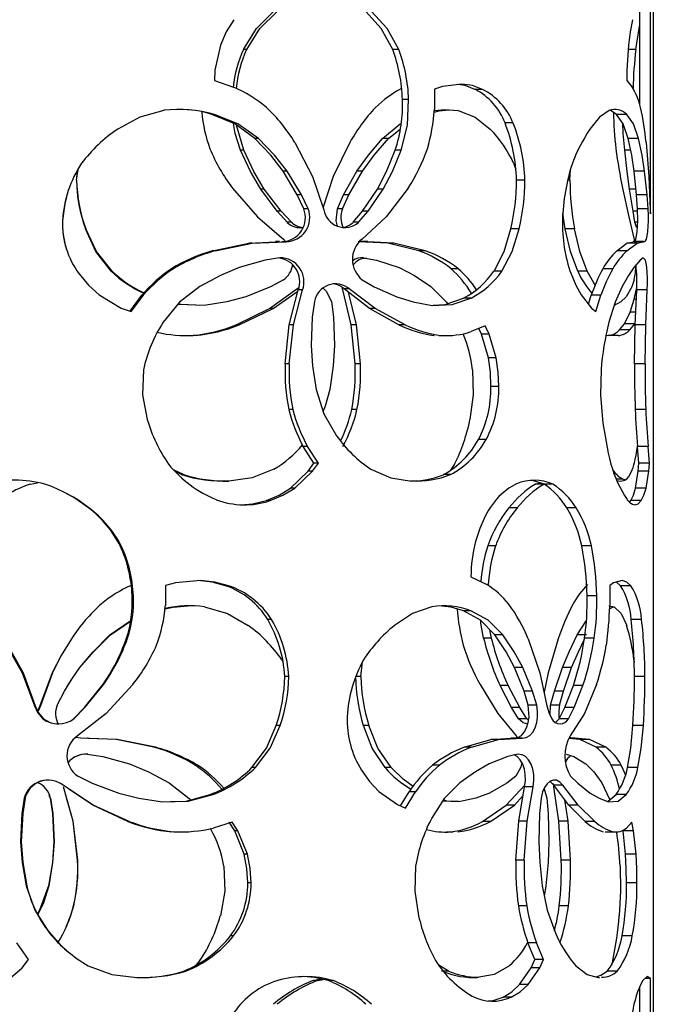
# Model space of a CAD drawing. Units: millimetres. Extents: x -258 to 206, y -756 to 1980.
# Drawn here: x -9 to 110, y 764 to 948 of the extents above; entities that cross this region are included whole.
import ezdxf

# ---------------------------------------------------------------- set-up
doc = ezdxf.new("R2010")
doc.units = ezdxf.units.MM

msp = doc.modelspace()

# ---------------------------------------------------------------- linework, layer by layer
for p, q in [((110, 1980), (110, 0)), ((107.46, 932.23), (107.46, 953.11)), ((109.45, 911.82), (109.45, 954.61)), ((28.86, 943.45), (27.83, 938.78)), ((33.77, 942.67), (33.15, 942.67)), ((62.28, 942.67), (61.14, 942.67)), ((105.36, 943.45), (105.05, 938.78)), ((106.72, 942.67), (105.31, 942.67)), ((27.83, 938.78), (27.75, 936.85)), ((105.05, 938.78), (105.02, 936.85)), ((27.75, 936.85), (31.28, 935.6)), ((74.09, 936.18), (70.46, 935.74)), ((105.02, 936.85), (106.05, 935.6)), ((69, 935.22), (68.95, 931.38)), ((70.46, 935.74), (69, 935.22)), ((77.99, 935.18), (76.57, 935.18)), ((64.13, 933.28), (62.97, 933.28)), ((27.72, 930.48), (27.22, 930.48)), ((83.73, 928.87), (82.2, 928.87)), ((105.02, 930.48), (103.11, 930.48)), ((60.35, 925.95), (62.59, 927.8)), ((35.96, 925.95), (35.31, 925.95)), ((42.79, 925.24), (46.12, 918.84)), ((53.12, 925.24), (49.98, 918.84)), ((60.35, 925.95), (59.25, 925.95)), ((107.25, 925.95), (105.3, 925.95)), ((108.64, 925.24), (109.15, 918.84)), ((33.21, 923.76), (32.6, 923.76)), ((62.76, 923.76), (61.62, 923.76)), ((105.76, 923.76), (104.64, 923.76)), ((1.85, 918.15), (2.1, 920.06)), ((1.89, 918.15), (2.15, 920.15)), ((43.24, 915.42), (40.6, 919.85)), ((41.35, 919.85), (40.6, 919.85)), ((44.04, 915.42), (41.35, 919.85)), ((51.95, 915.42), (54.45, 919.85)), ((52.92, 915.42), (55.46, 919.85)), ((55.46, 919.85), (54.45, 919.85)), ((83.82, 921.31), (84.22, 920.15)), ((94.36, 918.15), (94.49, 920.16)), ((106.87, 915.42), (106.41, 919.85)), ((108.38, 919.85), (106.41, 919.85)), ((108.85, 915.42), (108.38, 919.85)), ((1.89, 918.15), (1.85, 918.15)), ((46.12, 918.84), (48.24, 912.58)), ((49.98, 918.84), (48.08, 913.06)), ((85.94, 918.15), (84.38, 918.15)), ((94.36, 918.15), (93.96, 918.15)), ((109.15, 918.84), (109.42, 912.58)), ((31.13, 916.65), (35.81, 911.24)), ((39.47, 912.33), (36.4, 916.46)), ((37.07, 916.46), (36.4, 916.46)), ((40.21, 912.33), (37.07, 916.46)), ((55.49, 912.33), (58.29, 916.46)), ((56.52, 912.33), (59.37, 916.46)), ((59.37, 916.46), (58.29, 916.46)), ((64.05, 916.65), (59.9, 911.24)), ((104.24, 916.65), (105.42, 911.24)), ((106.2, 912.33), (105.55, 916.46)), ((106.76, 916.46), (105.55, 916.46)), ((44.47, 912.8), (43.24, 915.42)), ((44.04, 915.42), (43.24, 915.42)), ((45.29, 912.8), (44.04, 915.42)), ((50.78, 912.8), (51.95, 915.42)), ((51.72, 912.8), (52.92, 915.42)), ((52.92, 915.42), (51.95, 915.42)), ((107.05, 912.8), (106.87, 915.42)), ((108.85, 915.42), (106.87, 915.42)), ((109.03, 912.8), (108.85, 915.42)), ((41.38, 910.24), (39.47, 912.33)), ((40.21, 912.33), (39.47, 912.33)), ((42.15, 910.24), (40.21, 912.33)), ((45.29, 912.8), (44.47, 912.8)), ((51.72, 912.8), (50.78, 912.8)), ((53.72, 910.24), (55.49, 912.33)), ((54.71, 910.24), (56.52, 912.33)), ((56.52, 912.33), (55.49, 912.33)), ((106.56, 910.24), (106.2, 912.33)), ((107.06, 912.33), (106.2, 912.33)), ((109.03, 912.8), (107.05, 912.8)), ((109.42, 912.58), (109.45, 911.82)), ((-0.76, 910.61), (-0.75, 910.61)), ((35.81, 911.24), (40.73, 907.05)), ((59.9, 911.24), (55.33, 907.05)), ((93.5, 908.99), (93.07, 911.91)), ((105.42, 911.24), (106.44, 907.05)), ((3.61, 908.99), (3.55, 908.99)), ((42.15, 910.24), (41.38, 910.24)), ((54.71, 910.24), (53.72, 910.24)), ((84.85, 908.99), (83.31, 908.99)), ((95.24, 908.99), (93.5, 908.99)), ((107.07, 910.24), (106.56, 910.24)), ((34.82, 906.35), (41.14, 906.61)), ((39.91, 906.62), (39.19, 906.62)), ((41.14, 906.61), (40.39, 906.61)), ((40.73, 907.05), (40.99, 906.79)), ((60.24, 906.35), (54.64, 906.61)), ((55.65, 906.61), (54.64, 906.61)), ((55.65, 906.61), (55.05, 906.69)), ((56.48, 906.62), (55.45, 906.62)), ((108.18, 906.62), (106.21, 906.62)), ((108.35, 906.61), (106.38, 906.61)), ((106.44, 907.05), (106.52, 906.62)), ((27.35, 904.89), (34.19, 906.35)), ((27.86, 904.89), (27.35, 904.89)), ((27.86, 904.89), (34.82, 906.35)), ((34.19, 906.35), (39.18, 906.56)), ((34.82, 906.35), (34.19, 906.35)), ((61.36, 906.35), (56.46, 906.57)), ((66.03, 904.89), (60.24, 906.35)), ((61.36, 906.35), (60.24, 906.35)), ((67.25, 904.89), (61.36, 906.35)), ((67.25, 904.89), (66.03, 904.89)), ((103.15, 904.89), (105.04, 906.35)), ((105.06, 904.89), (103.15, 904.89)), ((105.04, 906.35), (106.19, 906.57)), ((106.98, 906.35), (105.04, 906.35)), ((105.06, 904.89), (106.98, 906.35)), ((106.98, 906.35), (108.15, 906.57)), ((37.26, 903.14), (32.37, 901.75)), ((40.01, 903.61), (37.26, 903.14)), ((55.67, 903.61), (58.13, 903.14)), ((58.13, 903.14), (62.33, 901.75)), ((107.55, 903.14), (106.35, 901.75)), ((108.13, 903.61), (107.55, 903.14)), ((8.54, 901.07), (8.39, 901.07)), ((20.03, 901.53), (19.67, 901.53)), ((73.41, 901.53), (72.08, 901.53)), ((81.62, 901.07), (80.14, 901.07)), ((97.61, 901.07), (95.84, 901.07)), ((102.4, 901.53), (100.54, 901.53)), ((40.65, 899.47), (38.22, 898.14)), ((55.42, 899.47), (57.7, 898.14)), ((106.42, 899.47), (105.95, 898.14)), ((38.22, 898.14), (33.59, 896.26)), ((38.05, 894.05), (43.17, 897.77)), ((41.75, 891.02), (43.43, 897.55)), ((42.53, 891.02), (44.24, 897.55)), ((43.17, 897.77), (43.51, 897.98)), ((44.24, 897.55), (43.43, 897.55)), ((51.77, 897.55), (51.7, 897.98)), ((53.37, 891.02), (51.77, 897.55)), ((56.8, 894.05), (52.02, 897.77)), ((52.99, 897.77), (52.02, 897.77)), ((57.85, 894.05), (52.99, 897.77)), ((57.7, 898.14), (61.89, 896.26)), ((105.95, 898.14), (104.89, 896.26)), ((106.43, 895.8), (106.86, 897.77)), ((106.62, 891.02), (106.9, 897.55)), ((108.88, 897.55), (106.9, 897.55)), ((108.6, 891.02), (108.88, 897.55)), ((6.12, 896.62), (10.26, 894.17)), ((11.87, 893.49), (14.14, 896.56)), ((12.09, 893.49), (14.4, 896.56)), ((14.4, 896.56), (14.14, 896.56)), ((38.75, 894.05), (43.38, 897.35)), ((54.36, 891.02), (52.83, 897.14)), ((75.82, 896.03), (74.44, 896.03)), ((96.47, 896.62), (98.39, 894.17)), ((97.83, 894.88), (98.36, 896.56)), ((100.18, 896.56), (98.36, 896.56)), ((99.2, 893.49), (100.18, 896.56)), ((105.67, 893.37), (106.43, 895.8)), ((106.82, 895.8), (106.43, 895.8)), ((10.26, 894.17), (12.09, 893.49)), ((31.79, 890.99), (38.05, 894.05)), ((32.37, 890.99), (38.75, 894.05)), ((38.75, 894.05), (38.05, 894.05)), ((46.48, 895.37), (46.07, 892.46)), ((49.64, 895.37), (50.03, 892.46)), ((62.32, 890.99), (56.8, 894.05)), ((57.85, 894.05), (56.8, 894.05)), ((63.47, 890.99), (57.85, 894.05)), ((98.39, 894.17), (99.2, 893.49)), ((102.92, 894.81), (102.73, 894.94)), ((46.07, 892.46), (45.83, 887.17)), ((50.03, 892.46), (50.26, 887.17)), ((104.58, 891.22), (105.67, 893.37)), ((106.72, 893.37), (105.67, 893.37)), ((32.37, 890.99), (31.79, 890.99)), ((40.98, 883.72), (41.75, 891.02)), ((41.74, 883.72), (42.53, 891.02)), ((42.53, 891.02), (41.75, 891.02)), ((54.09, 883.72), (53.37, 891.02)), ((54.36, 891.02), (53.37, 891.02)), ((55.1, 883.72), (54.36, 891.02)), ((63.47, 890.99), (62.32, 890.99)), ((78.5, 890.86), (75.86, 889.74)), ((77.81, 889.25), (77.3, 890.35)), ((79.25, 889.25), (78.5, 890.86)), ((103.69, 890.08), (104.58, 891.22)), ((105.61, 890.08), (103.69, 890.08)), ((106.51, 891.22), (104.58, 891.22)), ((105.61, 890.08), (106.51, 891.22)), ((106.48, 883.72), (106.62, 891.02)), ((108.6, 891.02), (106.62, 891.02)), ((108.46, 883.72), (108.6, 891.02)), ((22.19, 889.03), (22.6, 889.03)), ((24.18, 889.03), (23.74, 889.03)), ((69.77, 889.03), (71.06, 889.03)), ((79.09, 884.85), (77.81, 889.25)), ((79.25, 889.25), (77.81, 889.25)), ((80.56, 884.85), (79.25, 889.25)), ((101.14, 889.11), (101.55, 889)), ((103.43, 889), (101.55, 889)), ((80.56, 884.85), (79.09, 884.85)), ((41.74, 883.72), (40.98, 883.72)), ((55.1, 883.72), (54.09, 883.72)), ((108.46, 883.72), (106.48, 883.72)), ((81.05, 879.45), (79.57, 879.45)), ((42.43, 875.13), (41.66, 875.13)), ((54.45, 875.13), (53.46, 875.13)), ((108.58, 875.13), (106.6, 875.13)), ((46.35, 865.07), (44.37, 868.22)), ((45.19, 868.22), (44.37, 868.22)), ((47.21, 865.07), (45.19, 868.22)), ((78.68, 869.51), (77.25, 869.51)), ((107.03, 868.59), (106.65, 866.17)), ((107.31, 865.07), (107.04, 868.22)), ((109.02, 868.22), (107.04, 868.22)), ((109.29, 865.07), (109.02, 868.22)), ((45.27, 863.55), (46.35, 865.07)), ((46.11, 863.55), (47.21, 865.07)), ((47.21, 865.07), (46.35, 865.07)), ((72.76, 864.88), (71.98, 863.77)), ((107.17, 863.55), (107.31, 865.07)), ((109.29, 865.07), (107.31, 865.07)), ((109.15, 863.55), (109.29, 865.07)), ((21.92, 862.92), (20.16, 863.77)), ((21.52, 862.92), (20.47, 863.44)), ((21.92, 862.92), (21.52, 862.92)), ((42.01, 860.4), (45.27, 863.55)), ((42.79, 860.4), (46.11, 863.55)), ((46.11, 863.55), (45.27, 863.55)), ((71.97, 862.92), (70.66, 862.92)), ((106.66, 860.4), (107.17, 863.55)), ((109.15, 863.55), (107.17, 863.55)), ((108.64, 860.4), (109.15, 863.55)), ((-6.83, 861.14), (-5.44, 861.4)), ((87.89, 861.14), (88.7, 861.41)), ((89.51, 861.14), (87.89, 861.14)), ((91.17, 861.14), (89.52, 861.14)), ((104.28, 862.09), (103.07, 862.09)), ((104.64, 861.98), (104.28, 862.09)), ((42.79, 860.4), (42.01, 860.4)), ((108.64, 860.4), (106.66, 860.4)), ((38.17, 858.05), (37.48, 858.05)), ((105.54, 857.79), (105.79, 858.05)), ((107.75, 858.05), (105.79, 858.05)), ((4.2, 856.68), (4.13, 856.68)), ((84.47, 856.68), (82.94, 856.68)), ((95.53, 856.68), (93.79, 856.68)), ((10.27, 849.58), (10.08, 849.58)), ((80.45, 849.58), (78.99, 849.58)), ((98.4, 849.58), (96.61, 849.58)), ((18.58, 842.13), (18.52, 838.29)), ((20.44, 842.65), (18.58, 842.13)), ((25.14, 843.09), (20.44, 842.65)), ((30.37, 842.09), (29.82, 842.09)), ((75.82, 843.76), (78.77, 842.3)), ((101.86, 842.13), (101.83, 838.29)), ((102.55, 842.65), (101.86, 842.13)), ((104.19, 843.09), (102.55, 842.65)), ((105.8, 842.09), (103.88, 842.09)), ((12.52, 840.19), (12.3, 840.19)), ((99.39, 840.19), (97.58, 840.19)), ((101.66, 838.29), (102.68, 838.15)), ((75.8, 837.39), (74.42, 837.39)), ((8.12, 832.86), (12.03, 835.58)), ((8.27, 832.86), (12.01, 835.42)), ((38.42, 835.77), (37.72, 835.77)), ((95.71, 832.86), (97.47, 835.58)), ((107.8, 835.77), (105.84, 835.77)), ((8.27, 832.86), (8.12, 832.86)), ((79.64, 832.25), (79.35, 833.85)), ((81.81, 832.86), (80.32, 832.86)), ((97.48, 832.86), (95.71, 832.86)), ((-11.94, 832.15), (-8.32, 825.75)), ((-11.72, 832.15), (-8.16, 825.75)), ((11.45, 832.25), (11.24, 832.25)), ((79.64, 832.25), (78.19, 832.25)), ((86.51, 832.15), (88.71, 825.75)), ((92.17, 832.15), (90.26, 825.75)), ((98.92, 832.25), (97.12, 832.25)), ((40.36, 828.22), (40.57, 827.79)), ((55.18, 825.05), (55.49, 827.8)), ((106.37, 828.22), (106.41, 827.78)), ((-8.32, 825.75), (-5.99, 819.54)), ((-8.32, 825.75), (-8.16, 825.75)), ((-8.16, 825.75), (-5.89, 819.54)), ((-2.68, 825.75), (-5, 819.54)), ((-2.63, 825.75), (-4.91, 819.54)), ((-2.68, 825.75), (-2.63, 825.75)), ((2.52, 826.76), (2.48, 826.76)), ((85.76, 822.33), (83.98, 826.76)), ((85.54, 826.76), (83.98, 826.76)), ((87.35, 822.33), (85.54, 826.76)), ((88.71, 825.75), (90.07, 819.54)), ((90.26, 825.75), (89.51, 822.1)), ((91.47, 822.33), (92.96, 826.76)), ((94.69, 826.76), (92.96, 826.76)), ((93.16, 822.33), (94.69, 826.76)), ((12.42, 823.56), (7.43, 818.15)), ((41.65, 825.05), (40.89, 825.05)), ((55.18, 825.05), (54.18, 825.05)), ((77.53, 823.56), (80.87, 818.15)), ((99.34, 823.56), (97.09, 818.15)), ((108.44, 825.05), (106.47, 825.05)), ((-1.73, 819.71), (-0.39, 822.33)), ((3.38, 819.24), (6.66, 823.37)), ((3.44, 819.24), (6.79, 823.37)), ((6.79, 823.37), (6.66, 823.37)), ((83.41, 819.24), (81.29, 823.37)), ((82.79, 823.37), (81.29, 823.37)), ((84.96, 819.24), (82.79, 823.37)), ((86.57, 819.71), (85.76, 822.33)), ((87.35, 822.33), (85.76, 822.33)), ((88.17, 819.71), (87.35, 822.33)), ((90.75, 819.71), (91.47, 822.33)), ((93.16, 822.33), (91.47, 822.33)), ((92.43, 819.71), (93.16, 822.33)), ((93.42, 819.24), (95.03, 823.37)), ((96.79, 823.37), (95.03, 823.37)), ((95.15, 819.24), (96.79, 823.37)), ((-5.99, 819.54), (-5.89, 819.54)), ((-5, 819.54), (-5.45, 818.58)), ((-4.91, 819.54), (-5.4, 818.47)), ((-5, 819.54), (-4.91, 819.54)), ((1.32, 817.15), (3.38, 819.24)), ((1.35, 817.15), (3.44, 819.24)), ((7.43, 818.15), (2.03, 813.93)), ((3.44, 819.24), (3.38, 819.24)), ((80.87, 818.15), (84.29, 813.93)), ((84.7, 817.15), (83.41, 819.24)), ((84.96, 819.24), (83.41, 819.24)), ((86.27, 817.15), (84.96, 819.24)), ((88.17, 819.71), (86.57, 819.71)), ((90.64, 817.82), (90.75, 819.71)), ((92.43, 819.71), (90.75, 819.71)), ((92.37, 817.15), (93.42, 819.24)), ((95.15, 819.24), (93.42, 819.24)), ((94.08, 817.15), (95.15, 819.24)), ((97.09, 818.15), (94.43, 813.93)), ((-4.43, 817.15), (-4.34, 817.15)), ((1.35, 817.15), (1.32, 817.15)), ((86.27, 817.15), (84.7, 817.15)), ((86.62, 816.86), (86.27, 817.15)), ((91.67, 816.47), (92.37, 817.15)), ((94.08, 817.15), (92.37, 817.15)), ((40.05, 815.9), (39.32, 815.9)), ((56.67, 815.9), (55.64, 815.9)), ((108.14, 815.9), (106.17, 815.9)), ((2.7, 813.52), (1.71, 813.63)), ((2.65, 813.52), (1.71, 813.63)), ((9.3, 813.25), (2.65, 813.52)), ((2.7, 813.52), (2.65, 813.52)), ((3.99, 813.53), (3.91, 813.53)), ((9.47, 813.25), (3.98, 813.47)), ((16.38, 811.8), (9.3, 813.25)), ((9.47, 813.25), (9.3, 813.25)), ((16.68, 811.8), (9.47, 813.25)), ((74.53, 811.8), (79.52, 813.25)), ((75.91, 811.8), (80.99, 813.25)), ((79.52, 813.25), (83.24, 813.48)), ((80.99, 813.25), (79.52, 813.25)), ((80.99, 813.25), (85.43, 813.52)), ((84.8, 813.53), (83.26, 813.53)), ((85.43, 813.52), (83.87, 813.52)), ((84.29, 813.93), (84.56, 813.52)), ((96.25, 813.25), (94.16, 813.43)), ((95.28, 813.53), (94.21, 813.53)), ((94.78, 813.52), (94.21, 813.52)), ((94.78, 813.52), (94.27, 813.64)), ((98.04, 813.25), (95.25, 813.48)), ((99.28, 811.8), (96.25, 813.25)), ((98.04, 813.25), (96.25, 813.25)), ((101.12, 811.8), (98.04, 813.25)), ((16.68, 811.8), (16.38, 811.8)), ((75.91, 811.8), (74.53, 811.8)), ((101.12, 811.8), (99.28, 811.8)), ((3.89, 810.52), (6.78, 810.05)), ((6.78, 810.05), (11.82, 808.66)), ((82.72, 810.05), (79.23, 808.66)), ((84.62, 810.52), (82.72, 810.05)), ((93.68, 810.52), (95.08, 810.05)), ((95.08, 810.05), (97.38, 808.66)), ((24.56, 808.44), (24.11, 808.44)), ((35.41, 807.98), (34.76, 807.98)), ((60.84, 807.98), (59.74, 807.98)), ((69.9, 808.44), (68.63, 808.44)), ((104, 808.44), (102.11, 808.44)), ((107.12, 807.98), (105.18, 807.98)), ((2.16, 806.38), (4.82, 805.05)), ((84.21, 806.38), (82.55, 805.05)), ((94.5, 806.38), (95.83, 805.05)), ((5, 800.95), (-0.65, 804.69)), ((1.23, 797.93), (-0.57, 804.38)), ((4.91, 800.95), (0.39, 804)), ((4.82, 805.05), (9.8, 803.17)), ((58.54, 803.53), (62.02, 801.08)), ((62.61, 800.81), (64.22, 803.47)), ((63.52, 800.4), (65.41, 803.47)), ((65.41, 803.47), (64.22, 803.47)), ((82.55, 805.05), (79.3, 803.17)), ((82.43, 800.95), (85.91, 804.69)), ((84.77, 797.93), (85.87, 804.38)), ((87.46, 804.38), (85.87, 804.38)), ((86.33, 797.93), (87.46, 804.38)), ((89.51, 804.01), (90.05, 802.28)), ((91.38, 804.38), (91.31, 804.98)), ((94.18, 800.95), (91.34, 804.69)), ((93.03, 804.69), (91.34, 804.69)), ((92.32, 797.93), (91.38, 804.38)), ((95.92, 800.95), (93.03, 804.69)), ((95.83, 805.05), (98.18, 803.17)), ((-7.92, 802.28), (-8.37, 799.37)), ((-7.78, 802.28), (-8.22, 799.37)), ((-7.92, 802.28), (-7.78, 802.28)), ((-3.32, 802.82), (-3.08, 802.28)), ((-3.08, 802.28), (-2.62, 799.37)), ((-3.08, 802.28), (-3.02, 802.28)), ((-3.02, 802.28), (-2.58, 799.37)), ((1.25, 797.93), (0, 802.33)), ((27.45, 802.94), (26.95, 802.94)), ((73.57, 801.58), (70.51, 801.7)), ((83.96, 800.95), (85.57, 802.66)), ((88.95, 802.28), (88.68, 799.37)), ((90.05, 802.28), (90.29, 799.37)), ((94.03, 797.93), (93.43, 801.94)), ((104.93, 802.94), (103.02, 802.94)), ((5, 800.95), (4.91, 800.95)), ((11.51, 797.9), (4.91, 800.95)), ((11.72, 797.9), (5, 800.95)), ((62.02, 801.08), (63.52, 800.4)), ((78, 797.9), (82.43, 800.95)), ((79.45, 797.9), (83.96, 800.95)), ((83.96, 800.95), (82.43, 800.95)), ((97.24, 797.9), (94.18, 800.95)), ((95.92, 800.95), (94.18, 800.95)), ((99.04, 797.9), (95.92, 800.95)), ((-8.37, 799.37), (-8.63, 794.08)), ((-8.22, 799.37), (-8.48, 794.08)), ((-8.37, 799.37), (-8.22, 799.37)), ((-2.62, 799.37), (-2.36, 794.08)), ((-2.62, 799.37), (-2.58, 799.37)), ((-2.58, 799.37), (-2.32, 794.08)), ((2.06, 790.63), (1.23, 797.93)), ((1.25, 797.93), (1.23, 797.93)), ((2.1, 790.63), (1.25, 797.93)), ((11.72, 797.9), (11.51, 797.9)), ((31.06, 797.77), (27.49, 796.65)), ((31.52, 796.15), (30.5, 797.77)), ((32.1, 796.15), (31.06, 797.77)), ((79.45, 797.9), (78, 797.9)), ((84.25, 790.63), (84.77, 797.93)), ((86.33, 797.93), (84.77, 797.93)), ((85.81, 790.63), (86.33, 797.93)), ((88.68, 799.37), (88.53, 794.08)), ((90.29, 799.37), (90.43, 794.08)), ((92.75, 790.63), (92.32, 797.93)), ((94.03, 797.93), (92.32, 797.93)), ((94.47, 790.63), (94.03, 797.93)), ((99.04, 797.9), (97.24, 797.9)), ((106, 797.77), (104.95, 796.65)), ((106.28, 796.15), (106, 797.77)), ((20.83, 795.93), (21.21, 795.93)), ((33.3, 791.76), (31.52, 796.15)), ((32.1, 796.15), (31.52, 796.15)), ((33.92, 791.76), (32.1, 796.15)), ((71.2, 795.93), (72.51, 795.93)), ((100.97, 795.93), (102.84, 795.93)), ((104.81, 791.76), (104.35, 796.15)), ((106.28, 796.15), (104.35, 796.15)), ((106.76, 791.76), (106.28, 796.15)), ((-8.63, 794.08), (-8.48, 794.08)), ((-2.36, 794.08), (-2.32, 794.08)), ((2.1, 790.63), (2.06, 790.63)), ((33.92, 791.76), (33.3, 791.76)), ((85.81, 790.63), (84.25, 790.63)), ((94.47, 790.63), (92.75, 790.63)), ((106.76, 791.76), (104.81, 791.76)), ((-7.6, 785.79), (-7.46, 785.79)), ((-3.4, 785.79), (-3.34, 785.79)), ((34.6, 786.35), (33.97, 786.35)), ((89.87, 785.79), (89.53, 783.87)), ((106.93, 786.35), (104.98, 786.35)), ((1.35, 782.04), (1.33, 782.04)), ((86.27, 782.04), (84.7, 782.04)), ((94.08, 782.04), (92.37, 782.04)), ((-3.32, 777.11), (-3.26, 777.11)), ((31.31, 776.42), (30.74, 776.42)), ((106.06, 776.42), (104.14, 776.42)), ((-7.12, 771.98), (-9.33, 775.12)), ((87.79, 771.98), (86.5, 775.12)), ((88.11, 775.12), (86.5, 775.12)), ((89.42, 771.98), (88.11, 775.12)), ((-8.33, 770.46), (-7.12, 771.98)), ((87.09, 770.46), (87.79, 771.98)), ((89.42, 771.98), (87.79, 771.98)), ((88.7, 770.46), (89.42, 771.98)), ((-11.95, 767.31), (-8.33, 770.46)), ((25, 771.79), (24.23, 770.94)), ((71.62, 769.83), (69.81, 770.94)), ((84.94, 767.31), (87.09, 770.46)), ((86.51, 767.31), (88.7, 770.46)), ((88.7, 770.46), (87.09, 770.46)), ((102.4, 771.79), (102.14, 770.94)), ((13.76, 768.63), (13.82, 768.63)), ((22.38, 769.83), (21.97, 769.83)), ((46.22, 768.05), (47.64, 768.35)), ((47.08, 768.05), (48.08, 768.26)), ((71.62, 769.83), (70.31, 769.83)), ((99.67, 768.63), (99.93, 768.65)), ((103.25, 769.83), (101.37, 769.83)), ((109.45, 768.43), (108.43, 768.43)), ((109.45, 725.64), (109.45, 768.43)), ((47.08, 768.05), (46.22, 768.05)), ((49.97, 768.05), (49.06, 768.05)), ((86.51, 767.31), (84.94, 767.31)), ((107.46, 746.05), (107.46, 766.93)), ((83.36, 764.96), (81.84, 764.96))]:
    msp.add_line(p, q)
at = {"flags": 128}
for points in [[(33.15, 942.67), (35.59, 946.57), (38.78, 949.77)], [(33.77, 942.67), (36.25, 946.57), (39.5, 949.77)], [(61.14, 942.67), (59.01, 946.57), (56.13, 949.77)], [(62.28, 942.67), (60.1, 946.57), (57.17, 949.77)], [(31.39, 948.24), (29.95, 945.94), (28.86, 943.45)], [(106.08, 948.24), (105.68, 945.94), (105.36, 943.45)], [(106.72, 942.67), (107.32, 946.57), (107.46, 947.19)], [(77.99, 935.18), (76.09, 935.88), (74.09, 936.18)], [(76.57, 935.18), (74.7, 935.88), (73.33, 936.09)], [(62.76, 923.76), (63.89, 928.43), (64.13, 933.28)], [(18.22, 931.24), (13.71, 929.98), (9.6, 927.71)], [(68.9, 930.9), (69.87, 931.16), (71.66, 931.35)], [(69.04, 931.21), (70.83, 931.4), (73.41, 931.24)], [(73.41, 931.24), (76.63, 929.98), (79.44, 927.71)], [(101.72, 931.24), (99.9, 929.98), (98.09, 927.71)], [(103.11, 930.48), (102.12, 931.16), (101.76, 931.25)], [(35.31, 925.95), (31.53, 928.7), (27.22, 930.48)], [(35.96, 925.95), (32.12, 928.7), (27.72, 930.48)], [(32.6, 923.76), (31.62, 926.9), (31.3, 928.8)], [(59.25, 925.95), (62.53, 928.7), (62.74, 928.8)], [(105.3, 925.95), (104.35, 928.7), (103.11, 930.48)], [(104.64, 923.76), (104.37, 926.9), (104.29, 928.79)], [(107.25, 925.95), (106.28, 928.7), (105.02, 930.48)], [(33.21, 923.76), (31.88, 928.43), (31.88, 928.45)], [(40.6, 919.85), (38.28, 922.81), (35.31, 925.95)], [(41.35, 919.85), (38.99, 922.81), (35.96, 925.95)], [(54.45, 919.85), (56.59, 922.81), (59.25, 925.95)], [(55.46, 919.85), (57.64, 922.81), (60.35, 925.95)], [(106.41, 919.85), (105.96, 922.81), (105.3, 925.95)], [(108.38, 919.85), (107.92, 922.81), (107.25, 925.95)], [(36.4, 916.46), (34.49, 919.76), (32.6, 923.76)], [(37.07, 916.46), (35.13, 919.76), (33.21, 923.76)], [(58.29, 916.46), (59.98, 919.76), (61.62, 923.76)], [(59.37, 916.46), (61.09, 919.76), (62.76, 923.76)], [(105.55, 916.46), (105.11, 919.76), (104.64, 923.76)], [(0, 915.01), (-0.33, 913.68), (-0.75, 910.61)], [(50.79, 909.52), (50.56, 910.54), (50.78, 912.8)], [(106.38, 906.61), (106.58, 906.75), (106.74, 907.11), (106.87, 907.7), (106.98, 908.51), (107.05, 909.49), (107.08, 910.54), (107.05, 912.8)], [(108.35, 906.61), (108.55, 906.75), (108.72, 907.11), (108.85, 907.7), (108.96, 908.51), (109.03, 909.49), (109.07, 910.54), (109.07, 911.58), (109.03, 912.8)], [(8.39, 901.07), (5.51, 904.75), (3.55, 908.99)], [(8.54, 901.07), (5.61, 904.75), (3.61, 908.99)], [(80.14, 901.07), (82.04, 904.75), (83.31, 908.99)], [(81.62, 901.07), (83.56, 904.75), (84.85, 908.99)], [(95.84, 901.07), (94.47, 904.75), (93.5, 908.99)], [(97.61, 901.07), (96.22, 904.75), (95.24, 908.99)], [(106.98, 909.24), (106.97, 909.23), (106.84, 909.34), (106.56, 910.24)], [(108.88, 897.55), (108.91, 898.72), (108.9, 899.81), (108.86, 900.83), (108.78, 901.77), (108.66, 902.58), (108.52, 903.16), (108.13, 903.61)], [(32.37, 901.75), (28.89, 900.28), (25, 898.22)], [(62.33, 901.75), (65.2, 900.28), (68.29, 898.22)], [(99.11, 898.53), (98.86, 898.89), (97.61, 901.07)], [(106.35, 901.75), (105.37, 900.28), (104.15, 898.22)], [(2.34, 900.57), (4.09, 898.46), (6.12, 896.62)], [(94.59, 900.57), (95.47, 898.46), (96.47, 896.62)], [(25, 898.22), (21.19, 895.25), (18.13, 891.5)], [(48.08, 897.87), (48.65, 897.35), (49.64, 895.37)], [(68.29, 898.22), (71.21, 895.25), (71.39, 894.95)], [(104.15, 898.22), (102.83, 895.25), (101.68, 891.5)], [(33.59, 896.26), (30.02, 895.34), (25.79, 894.67)], [(61.89, 896.26), (64.99, 895.34), (68.54, 894.67)], [(68.54, 894.67), (72.31, 894.81), (75.82, 896.03)], [(68.7, 894.72), (71, 894.81), (74.44, 896.03)], [(104.89, 896.26), (103.94, 895.34), (102.66, 894.67)], [(25.79, 894.67), (21.08, 894.81), (20.88, 894.86)], [(24.18, 894.73), (21.47, 894.81), (20.94, 894.95)], [(45.83, 887.17), (46.1, 883.3), (46.77, 878.89)], [(50.26, 887.17), (50, 883.3), (49.36, 878.89)], [(79.57, 879.45), (79.47, 882.17), (79.09, 884.85)], [(81.05, 879.45), (80.94, 882.17), (80.56, 884.85)], [(14.44, 882.58), (14.24, 877.89), (15.13, 873.29)], [(76.12, 882.58), (76.26, 877.89), (75.63, 873.29)], [(100.2, 882.58), (100.12, 877.89), (100.49, 873.29)], [(46.77, 878.89), (48.25, 874.31), (50.61, 870.21)], [(49.36, 878.89), (48.48, 875.74), (48.08, 874.83)], [(38.89, 863.93), (34.8, 862.3), (30.4, 861.72)], [(57.07, 863.93), (60.81, 862.3), (64.67, 861.72)], [(84.34, 861.18), (82.9, 860.38), (81.52, 859.27)], [(89.52, 861.14), (87.82, 861.7), (87.02, 861.8)], [(4.13, 856.68), (1.38, 858.61), (0.08, 859.32)], [(37.48, 858.05), (39.83, 859.05), (42.01, 860.4)], [(38.17, 858.05), (40.57, 859.05), (42.79, 860.4)], [(105.79, 858.05), (106.27, 859.05), (106.66, 860.4)], [(107.75, 858.05), (108.24, 859.05), (108.64, 860.4)], [(32.74, 857.26), (34.84, 857.43), (37.48, 858.05)], [(105.12, 858.23), (105.63, 857.71), (106.11, 857.38), (106.56, 857.25), (107.14, 857.43), (107.75, 858.05)], [(78.51, 855.15), (77.46, 852.85), (76.65, 850.36)], [(29.82, 842.09), (27.3, 842.79), (24.69, 843.09)], [(30.37, 842.09), (27.8, 842.79), (25.14, 843.09)], [(103.88, 842.09), (103.13, 842.79), (103.1, 842.8)], [(105.8, 842.09), (105.04, 842.79), (104.19, 843.09)], [(18.45, 837.74), (19.99, 838.07), (22.75, 838.29)], [(25.87, 838.15), (30.19, 836.89), (34.07, 834.62)], [(68.48, 838.15), (64.85, 836.89), (61.46, 834.62)], [(74.42, 837.39), (72.11, 838.07), (70.36, 838.26)], [(80.32, 832.86), (77.61, 835.61), (74.42, 837.39)], [(81.81, 832.86), (79.05, 835.61), (75.8, 837.39)], [(101.8, 837.74), (102.39, 838.07), (102.7, 838.14)], [(102.68, 838.15), (103.98, 836.89), (105.01, 834.62)], [(78.19, 832.25), (77.69, 835.06), (77.64, 835.58)], [(2.48, 826.76), (4.96, 829.72), (8.12, 832.86)], [(2.52, 826.76), (5.06, 829.72), (8.27, 832.86)], [(83.98, 826.76), (82.4, 829.72), (80.32, 832.86)], [(85.54, 826.76), (83.92, 829.72), (81.81, 832.86)], [(92.96, 826.76), (94.21, 829.72), (95.71, 832.86)], [(0.94, 832.15), (-0.98, 829.02), (-2.63, 825.75)], [(94.69, 826.76), (95.95, 829.72), (97.09, 832.05)], [(0.01, 830.64), (-1, 829.02), (-2.68, 825.75)], [(-0.39, 822.33), (0.97, 824.59), (2.48, 826.76)], [(0.13, 823.2), (0.99, 824.59), (2.52, 826.76)], [(-5.99, 819.54), (-5.43, 818.32), (-4.43, 817.15)], [(-5.89, 819.54), (-5.33, 818.32), (-4.34, 817.15)], [(83.87, 813.52), (84.62, 813.66), (85.26, 814.03), (85.8, 814.62), (86.24, 815.44), (86.55, 816.42), (86.71, 817.46), (86.57, 819.71)], [(85.43, 813.52), (86.18, 813.66), (86.84, 814.03), (87.39, 814.62), (87.84, 815.44), (88.16, 816.42), (88.32, 817.46), (88.32, 818.49), (88.17, 819.71)], [(90.07, 819.54), (90.39, 818.32), (90.96, 817.15)], [(-4.34, 817.15), (-2.97, 816.4), (-1.57, 816.15)], [(86.47, 816.15), (85.6, 816.4), (84.7, 817.15)], [(34.76, 807.98), (37.49, 811.66), (39.32, 815.9)], [(35.41, 807.98), (38.18, 811.66), (40.05, 815.9)], [(59.74, 807.98), (57.31, 811.66), (55.64, 815.9)], [(60.84, 807.98), (58.37, 811.66), (56.67, 815.9)], [(105.18, 807.98), (105.79, 811.66), (106.17, 815.9)], [(107.12, 807.98), (107.75, 811.66), (108.14, 815.9)], [(85.87, 804.38), (86.01, 805.56), (86, 806.67), (85.83, 807.7), (85.51, 808.65), (85.04, 809.47), (84.49, 810.06), (83.93, 810.35)], [(85.35, 808.92), (85.14, 808.04), (84.21, 806.38)], [(87.46, 804.38), (87.6, 805.56), (87.59, 806.67), (87.42, 807.7), (87.09, 808.65), (86.62, 809.47), (86.05, 810.06), (85.42, 810.38), (84.62, 810.52)], [(11.82, 808.66), (15.34, 807.19), (19.23, 805.13)], [(55.31, 807.48), (56.81, 805.37), (58.54, 803.53)], [(64.95, 804.44), (63.13, 805.8), (60.84, 807.98)], [(79.23, 808.66), (76.67, 807.19), (73.75, 805.13)], [(97.38, 808.66), (98.86, 807.19), (100.38, 805.13)], [(104.77, 806.63), (104.72, 806.79), (104, 808.44)], [(19.23, 805.13), (22.98, 802.16), (23.17, 801.92)], [(73.75, 805.13), (70.81, 802.16), (68.4, 798.41)], [(93.03, 804.69), (92.46, 805.28), (91.87, 805.6), (91.28, 805.64), (90.67, 805.41), (90.09, 804.93), (89.61, 804.25), (89.25, 803.41), (88.95, 802.28)], [(91.34, 804.69), (90.78, 805.28), (90.61, 805.37)], [(100.38, 805.13), (101.73, 802.16), (101.79, 801.93)], [(9.8, 803.17), (13.58, 802.25), (18, 801.58)], [(18, 801.58), (22.82, 801.72), (27.45, 802.94)], [(19.47, 801.63), (22.41, 801.72), (26.95, 802.94)], [(73.54, 801.63), (71.27, 801.72), (70.66, 801.92)], [(79.3, 803.17), (76.72, 802.25), (73.57, 801.58)], [(98.18, 803.17), (99.84, 802.25), (101.63, 801.58)], [(101.5, 801.71), (101.53, 801.72), (103.02, 802.94)], [(101.63, 801.58), (103.41, 801.72), (104.93, 802.94)], [(-8.63, 794.08), (-8.34, 790.21), (-7.6, 785.79)], [(-8.48, 794.08), (-8.18, 790.21), (-7.46, 785.79)], [(-2.36, 794.08), (-2.66, 790.21), (-3.4, 785.79)], [(-2.32, 794.08), (-2.61, 790.21), (-3.34, 785.79)], [(88.53, 794.08), (88.7, 790.21), (89.14, 785.79)], [(90.43, 794.08), (90.27, 790.21), (89.87, 785.79)], [(33.97, 786.35), (33.82, 789.08), (33.3, 791.76)], [(34.6, 786.35), (34.45, 789.08), (33.92, 791.76)], [(104.98, 786.35), (104.94, 789.08), (104.81, 791.76)], [(106.93, 786.35), (106.89, 789.08), (106.76, 791.76)], [(29.5, 789.49), (29.69, 784.8), (28.84, 780.2)], [(65.44, 789.49), (65.28, 784.8), (66, 780.2)], [(103.79, 789.49), (103.84, 784.8), (103.59, 780.2)], [(-7.6, 785.79), (-5.96, 781.22), (-3.32, 777.11)], [(-3.4, 785.79), (-5.04, 781.22), (-5.47, 780.55)], [(-3.34, 785.79), (-4.32, 782.65), (-5.4, 780.41)], [(89.14, 785.79), (90.09, 781.22), (91.58, 777.11)], [(-0.01, 778.28), (0.47, 779.39), (1.35, 782.04)], [(-3.26, 777.11), (-1.11, 774.7), (0.05, 773.7)], [(4.08, 770.84), (8.51, 769.21), (13.18, 768.63)], [(83.01, 770.84), (80.16, 769.21), (77, 768.63)], [(95.47, 770.84), (97.59, 769.21), (99.67, 768.63)], [(49.06, 768.05), (46.4, 768.61), (44.41, 768.78)], [(99.3, 768.74), (100.19, 769.04), (101.37, 769.83)], [(109.45, 768.43), (108.85, 768.8), (108.05, 768.09)], [(81.84, 764.96), (83.46, 765.96), (84.94, 767.31)], [(83.36, 764.96), (85.01, 765.96), (86.51, 767.31)], [(79.06, 764.24), (79.99, 764.34), (81.84, 764.96)]]:
    msp.add_lwpolyline(points, dxfattribs=at)
for centre, radius, start, end in [((53.47, 933.43), 22.32, 155.5421, 174.4045), ((54, 933.34), 22.29, 155.2395, 174.8476), ((33.33, 932.4), 29.65, 1.704, 20.2706), ((34.97, 932.39), 29.17, 1.7441, 20.6274), ((186.36, 933.38), 80.18, 173.3449, 178.6048), ((21.55, 912.91), 24.69, 49.7903, 66.7945), ((73.07, 916.26), 21.67, 118.2938, 134.3239), ((70.95, 924.5), 12.08, 21.2077, 62.2258), ((72.43, 924.37), 12.15, 21.689, 62.7899), ((94.59, 928.75), 13.35, 13.0519, 30.8744), ((36.51, 932.18), 26.48, 341.4761, 2.3915), ((21.07, 907.19), 24.22, 74.0607, 96.7454), ((21.46, 912.75), 18.64, 72.0116, 91.0575), ((51.67, 933.14), 26.41, 184.8814, 200.1648), ((16.72, 909.44), 30.48, 31.2133, 47.0684), ((81.93, 909.06), 33.04, 136.6051, 150.6817), ((36.42, 933.36), 32.59, 343.3731, 356.523), ((102.75, 928.19), 3.22, 45.2789, 108.6389), ((182.67, 933.09), 80.19, 181.5766, 186.4854), ((57.47, 920.43), 51.4, 5.3694, 12.7357), ((52.62, 917.3), 31.76, 1.5318, 21.3609), ((54.68, 917.29), 31.26, 1.5707, 21.7344), ((25.43, 904.02), 28.49, 123.757, 142.638), ((63.15, 911.85), 22.73, 24.5989, 44.2465), ((124.79, 910), 32.03, 146.4484, 159.3318), ((57.38, 936.68), 33.02, 202.5093, 217.3425), ((36.69, 934.55), 32.69, 326.7894, 341.2328), ((199.08, 936.38), 96.87, 187.3227, 191.755), ((21.54, 909.15), 22.35, 147.0414, 176.2517), ((131.8, 909.41), 38.84, 162.166, 178.2292), ((30.32, 918.68), 28.47, 181.0847, 199.9014), ((29.89, 918.69), 28.01, 181.1131, 200.2527), ((41.14, 918.56), 43.24, 347.2222, 359.4559), ((43.45, 918.56), 42.49, 346.9902, 359.4435), ((147.79, 918.64), 53.43, 180.5316, 190.4027), ((40.27, 911.12), 4.51, 271.5216, 21.8106), ((41.08, 911.13), 4.52, 270.7454, 21.618), ((52.14, 913.23), 3.95, 189.4025, 310.7504), ((56.24, 911.2), 4.8, 160.541, 203.435), ((15.33, 910.09), 16.1, 178.1193, 216.237), ((13.48, 909.78), 14.25, 176.6587, 198.9897), ((120.71, 909.94), 27.75, 178.6113, 199.7393), ((43.9, 912.91), 3.68, 226.7298, 278.349), ((44.69, 913.08), 3.81, 228.1697, 264.6799), ((51.3, 912.7), 3.45, 278.9569, 314.4681), ((58.52, 903.3), 4.93, 130.2987, 230.9435), ((35.86, 874.94), 31.14, 105.8664, 121.343), ((36.46, 874.05), 32.02, 105.5791, 120.8636), ((59.4, 885.82), 20.19, 51.1058, 70.8388), ((60.58, 885.32), 20.68, 51.6453, 71.1871), ((114.38, 893.49), 16.01, 134.5548, 149.8155), ((116.21, 893.35), 16.05, 134.0124, 149.3372), ((39.27, 899.13), 4.45, 339.1711, 84.4558), ((40, 899.1), 4.51, 339.8613, 89.9235), ((55.49, 900.3), 3.32, 86.8448, 124.1806), ((56.18, 900.44), 3.06, 88.8408, 143.4064), ((23.15, 916.3), 21.21, 225.8837, 245.8857), ((23.35, 916.6), 21.46, 226.3619, 245.8292), ((34.61, 879.37), 26.74, 123.9911, 139.9854), ((34.96, 878.96), 27.07, 123.485, 139.4469), ((38.34, 902.88), 4.12, 303.9997, 351.4413), ((58.63, 886.48), 20.19, 31.2093, 48.2217), ((61.32, 887.49), 18.53, 33.0923, 49.2632), ((66.81, 910.39), 16.26, 297.9903, 325.0357), ((68.22, 910.64), 16.47, 297.5038, 324.4799), ((110.91, 907.87), 16.54, 204.2732, 221.3891), ((129.55, 885.87), 32.97, 151.6299, 161.0818), ((131.03, 885.79), 32.67, 151.1829, 160.7514), ((91.69, 902.51), 15.05, 348.3242, 358.7846), ((82.77, 899.07), 24.17, 356.3888, 7.5929), ((50.43, 894.69), 4.01, 50.3132, 170.1726), ((49.69, 895.33), 3.38, 46.3095, 85.0255), ((39.04, 877.61), 25.1, 146.4207, 168.5894), ((20.95, 918.03), 29.13, 275.4922, 291.8279), ((21.35, 919.03), 30.13, 275.3848, 291.4567), ((71.75, 910.72), 21.86, 244.4521, 262.5882), ((73.06, 911.43), 22.58, 244.8746, 262.7332), ((154.29, 878.17), 54.27, 165.782, 175.3371), ((101.24, 892.29), 3.3, 275.4327, 317.961), ((103.12, 892.38), 3.39, 275.2463, 317.3082), ((22.47, 912.94), 23.94, 256.9185, 273.0528), ((71.19, 904.12), 15.12, 266.2452, 287.9634), ((50.26, 879.51), 26.05, 6.7688, 22.2147), ((75.92, 882.14), 34.97, 177.4086, 191.5726), ((76.06, 882.14), 34.35, 177.3624, 191.7845), ((16.96, 882.14), 37.16, 349.1241, 2.4437), ((18.63, 882.14), 36.5, 348.9248, 2.4875), ((302.45, 882.15), 195.97, 179.5398, 182.0536), ((300.88, 882.15), 192.43, 179.5315, 182.0916), ((58.48, 879.14), 21.09, 332.8258, 0.8175), ((60.26, 879.15), 20.79, 332.3653, 0.8074), ((69.44, 882.05), 28.63, 193.9878, 208.8924), ((69.88, 882.1), 28.32, 194.2484, 209.352), ((28.58, 880.69), 25.49, 333.3707, 347.398), ((27.06, 881.63), 28.15, 331.5519, 346.6531), ((291.69, 883.28), 185.27, 182.5233, 184.6654), ((290.35, 883.29), 181.95, 182.5701, 184.7513), ((42.49, 881.1), 28.45, 195.9244, 214.7511), ((43.5, 879.58), 32.74, 333.3209, 348.9227), ((161.36, 880.32), 61.27, 186.5848, 194.5916), ((70.38, 884.08), 24.14, 215.0652, 236.5559), ((29.14, 880.61), 19.32, 300.2912, 321.2793), ((62.74, 877.43), 16.52, 298.6245, 331.3692), ((64.11, 877.64), 16.68, 298.104, 330.8385), ((97.69, 867.28), 9.04, 328.3194, 352.9265), ((36.61, 879.09), 22.54, 219.0722, 247.7226), ((124.02, 870.97), 22.79, 195.4833, 213.9676), ((29.44, 888.07), 26.36, 252.5168, 272.0784), ((29.7, 887.67), 25.94, 252.5461, 271.4329), ((64.79, 876.97), 15.23, 268.824, 292.6618), ((65.54, 879.23), 17.52, 267.1633, 291.5246), ((106.97, 866.96), 5.56, 216.1651, 241.0615), ((103.85, 863.56), 1.84, 248.2681, 326.2383), ((-9.78, 839.16), 22.72, 75.3827, 104.221), ((2.19, 835.32), 27.35, 109.2527, 128.6325), ((-13.26, 834.21), 28.46, 52.1426, 71.1021), ((98.15, 844.76), 19.33, 122.0692, 141.909), ((87.71, 853.35), 8.52, 66.0471, 113.2965), ((99.76, 844.46), 19.57, 121.5691, 141.3645), ((82.02, 849.67), 13.7, 30.797, 56.8428), ((83.72, 849.5), 13.82, 31.3167, 57.3739), ((92.19, 848.33), 15.29, 134.3029, 153.4931), ((33.37, 872.31), 15.05, 249.375, 288.6122), ((-8.87, 839.74), 21.35, 27.4379, 52.5089), ((-8.69, 839.54), 21.45, 27.9172, 53.0664), ((101.01, 841.99), 23.3, 140.8919, 160.9817), ((102.32, 841.89), 23.18, 140.3478, 160.6287), ((74.4, 844.89), 22.69, 11.9217, 31.3049), ((76.44, 844.85), 22.46, 12.1559, 31.7957), ((-12.64, 839.26), 24.95, 2.1302, 24.4218), ((-12.04, 839.25), 24.58, 2.1841, 24.8417), ((101.37, 843.9), 25.55, 165.3634, 180.3341), ((106.6, 840.55), 29.05, 161.8953, 175.4453), ((108.53, 840.35), 29.56, 161.8072, 176.5508), ((45.84, 839.56), 51.74, 0.6953, 11.1632), ((48.55, 839.56), 50.84, 0.7098, 11.3668), ((21.11, 821.44), 22.57, 113.5308, 130.2265), ((24.85, 827.79), 15.14, 31.833, 70.8466), ((25.44, 827.54), 15.37, 32.4164, 71.2869), ((70.9, 829.27), 15.23, 38.1184, 58.8449), ((109.66, 830.61), 16.76, 135.786, 151.2724), ((91.88, 834.9), 13.99, 3.6034, 30.9641), ((94.02, 834.88), 13.81, 3.7021, 31.4663), ((-9.58, 839.06), 21.91, 341.9013, 2.9567), ((-8.98, 839.06), 21.54, 341.5761, 3.0048), ((48.91, 839.03), 48.69, 352.0046, 1.3693), ((51.59, 839.03), 47.82, 351.8576, 1.3939), ((27.69, 814.87), 31.85, 131.6253, 147.1303), ((-8.19, 840.4), 26.79, 339.3411, 355.4957), ((23.08, 817.92), 20.42, 82.1665, 103.0955), ((70.69, 823.88), 14.44, 69.2761, 98.823), ((59.8, 821.53), 28.75, 21.6804, 36.6021), ((132.51, 818.73), 42.51, 152.0341, 161.6062), ((39, 840.06), 62.86, 351.6588, 358.386), ((107.19, 839.94), 34.02, 183.7215, 195.3362), ((18.75, 813.27), 26.28, 34.6826, 54.3403), ((17.26, 823.88), 23.66, 2.8397, 30.1695), ((18.33, 823.87), 23.35, 2.92, 30.6664), ((78.97, 813.01), 27.81, 129.0135, 146.8423), ((73.34, 824.52), 33.23, 6.3864, 17.6831), ((9.04, 824.75), 97.43, 0.1792, 6.4973), ((12.76, 824.75), 95.68, 0.1828, 6.617), ((-22.05, 843.78), 35.23, 324.5953, 340.9094), ((-21.56, 843.9), 35, 324.0791, 340.5652), ((-12.33, 843.53), 31.8, 321.1041, 336.6972), ((111.82, 842.48), 39.18, 197.1322, 208.8926), ((123.5, 843.06), 46.58, 193.4118, 205.0093), ((124.35, 843.12), 46.02, 193.6575, 205.4216), ((45.14, 839.82), 52.53, 341.743, 351.7166), ((47.75, 839.85), 51.73, 341.424, 351.5618), ((55.51, 838.44), 46.29, 341.2433, 350.6794), ((77.44, 816.15), 24.87, 150.9605, 176.8241), ((10.57, 825.56), 30.33, 341.432, 359.0469), ((11.83, 825.56), 29.83, 341.102, 359.0224), ((86.87, 825.58), 32.7, 180.9166, 197.2125), ((87.33, 825.58), 32.15, 180.9391, 197.52), ((-41, 825.27), 147.47, 356.3581, 359.9164), ((-36.36, 825.27), 144.8, 356.2908, 359.9148), ((2.05, 818.1), 4.11, 156.9236, 208.2793), ((99.97, 818.15), 7.69, 168.3278, 187.7268), ((-1.54, 820.94), 4.77, 232.7138, 307.2862), ((70.46, 816.95), 17.87, 178.1578, 211.9965), ((92.52, 817.96), 1.76, 207.5903, 332.4097), ((4.63, 810.2), 4.55, 124.8146, 237.1522), ((100.53, 810.21), 7.14, 148.5639, 212.4441), ((8.33, 782.68), 30.22, 58.5101, 74.5485), ((8.55, 781.81), 31.07, 58.9916, 74.8303), ((82.84, 790.35), 23, 111.1996, 128.1539), ((84.28, 789.79), 23.55, 110.8292, 127.6239), ((93.56, 804.1), 9.58, 26.9131, 53.4151), ((95.45, 804.01), 9.63, 27.3959, 53.9701), ((3.74, 806), 4.53, 87.083, 139.8417), ((3.68, 806.11), 4.41, 87.1662, 140.4726), ((95.75, 808.23), 2.33, 121.1323, 162.873), ((10.8, 788.64), 23.86, 39.8862, 56.0815), ((11.6, 788.71), 23.6, 40.7451, 56.7066), ((18.68, 824.35), 22.95, 291.1171, 314.5005), ((19.15, 824.85), 23.43, 290.7302, 313.9335), ((73.7, 819.8), 18.3, 220.2487, 240.0727), ((85.25, 789.26), 25.38, 130.9037, 145.9619), ((86.44, 788.98), 25.54, 130.366, 145.4547), ((82.37, 799.08), 21.85, 12.8681, 25.3683), ((92.33, 810.48), 13.08, 324.7844, 348.9636), ((94.41, 810.51), 12.97, 324.2551, 348.7287), ((-3.47, 801.04), 4.62, 52.323, 164.3355), ((-3.39, 801.12), 4.54, 95.2357, 165.121), ((-7.06, 801.35), 4.15, 12.9751, 66.3796), ((22.77, 827), 31.21, 248.8517, 264.4433), ((23.17, 828.07), 32.27, 249.2127, 264.551), ((94.36, 784.83), 29.29, 152.3869, 170.8503), ((69.96, 812.39), 16.58, 277.1458, 299.0357), ((71.27, 812.92), 17.11, 276.9984, 298.567), ((103.08, 804.04), 8.47, 226.414, 252.7632), ((104.95, 804.24), 8.67, 226.9934, 253.0976), ((21.37, 821.75), 25.83, 267.196, 283.7057), ((7.94, 785.79), 21.87, 9.7231, 29.4543), ((71, 809.68), 13.78, 255.1312, 274.248), ((102.88, 799.17), 3.26, 262.0241, 309.3001), ((48.67, 787.22), 55.16, 2.3603, 9.1171), ((-30.28, 789.05), 32.37, 347.4848, 2.799), ((-29.67, 789.05), 31.8, 347.2561, 2.8486), ((135.74, 789.05), 51.52, 178.239, 187.8245), ((136.37, 789.05), 50.59, 178.207, 187.9686), ((30.76, 789.04), 62.01, 353.5139, 1.4707), ((33.6, 789.04), 60.89, 353.3943, 1.4977), ((13.95, 790.8), 21.99, 193.1647, 218.4983), ((17.24, 786.3), 16.73, 323.81, 0.193), ((18.07, 786.31), 16.53, 323.2396, 0.1409), ((53.65, 785.72), 51.34, 349.5626, 0.7066), ((56.5, 785.72), 50.43, 349.3717, 0.7181), ((-24.55, 789.03), 26.81, 328.7616, 344.8837), ((123.59, 788.49), 39.42, 189.4292, 199.8264), ((124.57, 788.52), 38.85, 189.6048, 200.1688), ((56.95, 786.53), 35.71, 345.1901, 352.7635), ((54.98, 787.43), 39.48, 341.837, 352.147), ((1.36, 787.64), 28.46, 326.154, 344.8412), ((98.09, 787.53), 32.92, 192.8635, 208.5632), ((40.55, 784.82), 63.22, 348.1041, 355.8079), ((16.33, 792.79), 25.14, 218.587, 240.8476), ((14.03, 789.55), 21.25, 291.9461, 321.8582), ((14.45, 789.94), 21.61, 291.5203, 321.277), ((113.9, 786.61), 24.26, 203.0534, 220.5613), ((89.26, 778.78), 15.06, 323.5421, 350.9696), ((91.33, 778.82), 14.92, 322.9957, 350.7613), ((72.97, 782.32), 15.25, 311.1868, 331.8696), ((85.76, 782.05), 19.49, 211.7693, 240.183), ((14.23, 796.45), 27.84, 267.8562, 287.0262), ((14.26, 794.12), 25.49, 268.4405, 287.6204), ((44.71, 749.66), 19.12, 74.0501, 105.5177), ((76.3, 783.51), 14.89, 247.9642, 272.6712), ((77.26, 782.98), 14.31, 246.7466, 269.7806), ((100.36, 772.82), 4.15, 268.8563, 314.0388), ((44.31, 753.07), 15.74, 107.4048, 145.1655), ((55.74, 743.71), 26.13, 111.3493, 130.4575), ((56.64, 743.1), 26.72, 110.9712, 129.9129), ((40.83, 747.14), 22.47, 47.0666, 68.5043), ((41.7, 746.64), 22.95, 47.6241, 68.8916), ((124.53, 759.39), 18.64, 152.1774, 171.7622), ((79.89, 772.3), 8.12, 241.9074, 295.3044)]:
    msp.add_arc(centre, radius, start, end)

doc.saveas('drawing.dxf')
